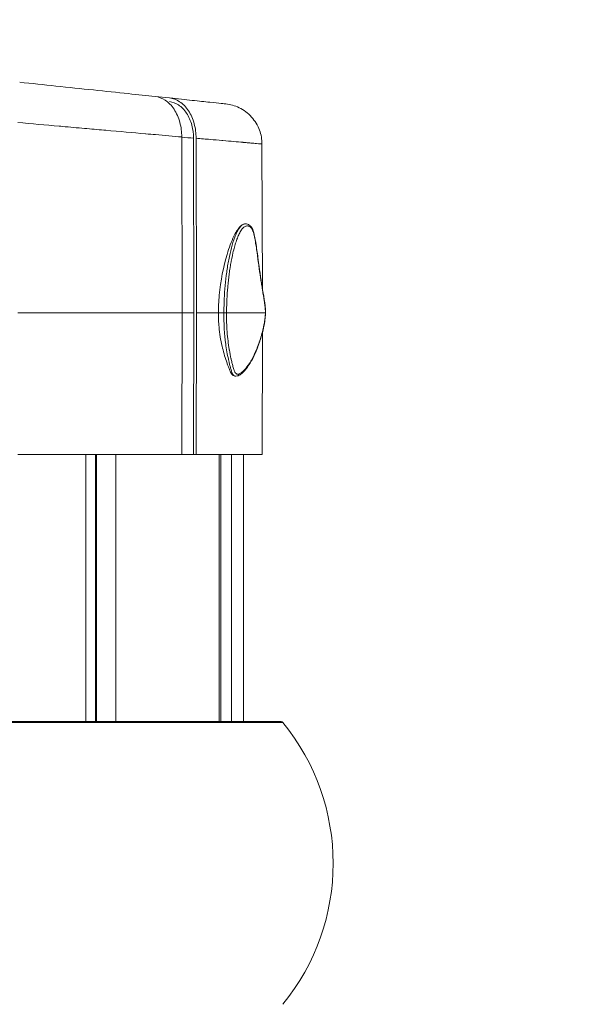
# Model space of a CAD drawing. Units: millimetres. Extents: x 17861 to 27041, y -5388 to -2718.
# Drawn here: x 20929 to 21069, y -3365 to -3122 of the extents above; entities that cross this region are included whole.
import ezdxf

# ---------------------------------------------------------------- set-up
doc = ezdxf.new("R2010")
doc.units = ezdxf.units.MM
doc.header["$MEASUREMENT"] = 0
doc.styles.get("Standard").update_dxf_attribs({"font": 'arial.ttf'})
doc.dimstyles.new('ISO-25', dxfattribs={"dimtxt": 125, "dimasz": 100, "dimexe": 1.25, "dimexo": 0.625, "dimtad": 1, "dimtxsty": 'Standard', "dimcen": 2.5, "dimadec": 0, "dimazin": 0, "dimtfac": 1, "dimtmove": 0, "dimatfit": 3, "dimfxl": 1, "dimarcsym": 0})

# ---------------------------------------------------------------- blocks, each defined once
blk = doc.blocks.new('*D15')
at = {"color": 0, "lineweight": -2, "transparency": 16777216}
for p, q in [((18297.7, -3049.37), (18297.7, -2988.12)), ((21857.26, -3049.37), (21857.26, -2988.12)), ((18387.7, -2989.37), (21767.26, -2989.37))]:
    blk.add_line(p, q, dxfattribs=at)
at = {"color": 0, "transparency": 16777216}
for points in [[(18387.7, -2974.37), (18387.7, -3004.37), (18297.7, -2989.37)], [(21767.26, -2974.37), (21767.26, -3004.37), (21857.26, -2989.37)]]:
    blk.add_solid(points, dxfattribs=at)
at = {"layer": 'Defpoints', "color": 0, "transparency": 16777216}
for p in [(21857.26, -2989.37), (18297.7, -3673.18), (21857.26, -3673.18)]:
    blk.add_point(p, dxfattribs=at)
at = {"color": 0, "transparency": 16777216, "insert": (20077.48, -2837.41), "char_height": 180, "attachment_point": 5}
blk.add_mtext('355', dxfattribs=at)

msp = doc.modelspace()

# ---------------------------------------------------------------- linework, layer by layer
at = {"color": 0, "linetype": 'Continuous', "lineweight": 0, "extrusion": (0, 1, 0)}
for p, q in [((20965.538, -3141.386), (20961.951, -3141.009)), ((20968.643, -3194.426), (20968.536, -3151.009)), ((20971.435, -3151.326), (20971.542, -3194.426)), ((20972.072, -3151.32), (20972.179, -3194.426)), ((20988.462, -3188.583), (20988.337, -3152.752)), ((20984.166, -3172.484), (20984.237, -3172.484)), ((20928.033, -3194.426), (20968.643, -3194.426)), ((20968.557, -3229.426), (20968.643, -3194.426)), ((20968.643, -3194.426), (20971.542, -3194.426)), ((20971.542, -3194.426), (20971.455, -3229.426)), ((20972.179, -3194.426), (20972.092, -3229.426)), ((20972.179, -3194.426), (20977.571, -3194.426)), ((20977.571, -3194.426), (20978.947, -3194.426)), ((20978.947, -3194.426), (20978.947, -3194.423)), ((20979.6, -3194.426), (20989.178, -3194.426)), ((20988.36, -3229.426), (20988.465, -3199.24)), ((20980.888, -3209.606), (20981.13, -3209.606)), ((20981.818, -3210.081), (20981.878, -3210.081)), ((20928.033, -3229.426), (20968.557, -3229.426)), ((20944.851, -3229.426), (20944.851, -3295.426)), ((20947.241, -3229.426), (20947.241, -3295.426)), ((20947.437, -3229.426), (20947.437, -3295.426)), ((20952.233, -3229.426), (20952.233, -3295.426)), ((20971.455, -3229.426), (20968.557, -3229.426)), ((20971.455, -3229.426), (20972.092, -3229.426)), ((20972.092, -3229.426), (20988.36, -3229.426)), ((20977.785, -3229.426), (20977.785, -3295.426)), ((20978.154, -3229.426), (20978.154, -3295.426)), ((20980.843, -3229.426), (20980.843, -3295.426)), ((20983.783, -3229.426), (20983.783, -3295.426)), ((20993.482, -3295.61), (20865.875, -3295.61)), ((20866.232, -3295.426), (20993.095, -3295.426))]:
    msp.add_line(p, q, dxfattribs=at)
at = {"color": 0, "linetype": 'Continuous', "lineweight": 0, "extrusion": (0, 0, -1)}
for centre, radius, start, end in [((-20993.095, -3295.926), 0.5, 90, 140.72616), ((-20950.905, -3330.426), 55, 140.72616, 219.27384), ((-20950.905, -3330.426), 55, 140.72616, 219.27384)]:
    msp.add_arc(centre, radius, start, end, dxfattribs=at)
at = {"color": 0, "linetype": 'Continuous', "lineweight": 0}
msp.add_arc((20993.095, -3295.926), 0.5, 39.27384, 90, dxfattribs=at)
for centre, major_axis, ratio, start_param, end_param in [((20926.961, -3147.352), (-60.581, 5.413), 0.0000035, -2.395181, -2.3271489), ((20979.138, -3194.423), (0.5, -0.003), 0.0022377, -1.9635218, -0.3927332), ((20988.716, -3194.423), (0.5, -0.003), 0.0031046, -0.392561, 0.0000186), ((20982.272, -3209.506), (0.169, -0.471), 0.9142669, -0.0000006, 1.2360423)]:
    msp.add_ellipse(centre, major_axis=major_axis, ratio=ratio, start_param=start_param, end_param=end_param, dxfattribs=at)
at = {"color": 0, "linetype": 'Continuous', "lineweight": 0, "extrusion": (0, 0, -1)}
msp.add_ellipse((20984.756, -3206.947), major_axis=(0.422, -0.268), ratio=0.7819324, start_param=-0.6608747, end_param=0.0000306, dxfattribs=at)
at = {"color": 0, "linetype": 'Continuous', "lineweight": 0}
for points, knots in [([(20928.515, -3137.495), (20931.47, -3137.806), (20934.47, -3138.121), (20937.443, -3138.433), (20940.59, -3138.764), (20943.707, -3139.092), (20946.712, -3139.408), (20949.719, -3139.724), (20952.613, -3140.028), (20955.322, -3140.312), (20957.683, -3140.561), (20959.904, -3140.794), (20961.951, -3141.009)], [4.72533738, 4.72533738, 4.72533738, 4.72533738, 4.90088336, 4.90088336, 4.90088336, 5.08671312, 5.08671312, 5.08671312, 5.27265755, 5.27265755, 5.27265755, 5.43469461, 5.43469461, 5.43469461, 5.43469461]), ([(20961.951, -3141.009), (20962.807, -3141.099), (20963.644, -3141.408), (20965.253, -3142.468), (20966.001, -3143.237), (20967.249, -3145.132), (20967.739, -3146.241), (20968.373, -3148.587), (20968.533, -3149.792), (20968.536, -3151.009)], [0.000001, 0.000001, 0.000001, 0.000001, 0.3641522, 0.3641522, 0.7527509, 0.7527509, 1.1412068, 1.1412068, 1.506163, 1.506163, 1.506163, 1.506163]), ([(20965.538, -3141.386), (20967.564, -3141.599), (20969.434, -3141.796), (20971.09, -3141.97), (20972.77, -3142.146), (20974.23, -3142.3), (20975.43, -3142.426), (20976.629, -3142.552), (20977.568, -3142.651), (20978.229, -3142.72), (20978.856, -3142.786), (20979.234, -3142.826), (20979.372, -3142.84)], [5.53166907, 5.53166907, 5.53166907, 5.53166907, 5.70786173, 5.70786173, 5.70786173, 5.88659064, 5.88659064, 5.88659064, 6.06537341, 6.06537341, 6.06537341, 6.23470325, 6.23470325, 6.23470325, 6.23470325]), ([(20972.072, -3151.32), (20972.069, -3150.11), (20971.911, -3148.91), (20971.282, -3146.579), (20970.797, -3145.479), (20969.561, -3143.6), (20968.821, -3142.837), (20967.224, -3141.783), (20966.39, -3141.476), (20965.538, -3141.386)], [0, 0, 0, 0, 0.3632226, 0.3632226, 0.7483967, 0.7483967, 1.1334582, 1.1334582, 1.4960256, 1.4960256, 1.4960256, 1.4960256]), ([(20971.435, -3151.326), (20971.432, -3150.224), (20971.289, -3149.131), (20970.716, -3147.013), (20970.277, -3146.014), (20969.153, -3144.303), (20968.478, -3143.608), (20967.024, -3142.648), (20966.265, -3142.368), (20965.49, -3142.286)], [0, 0, 0, 0, 0.3306404, 0.3306404, 0.6803991, 0.6803991, 1.0313368, 1.0313368, 1.3613347, 1.3613347, 1.3613347, 1.3613347]), ([(20979.372, -3142.84), (20980.526, -3142.961), (20981.649, -3143.282), (20983.851, -3144.349), (20984.89, -3145.128), (20986.616, -3147.036), (20987.287, -3148.148), (20988.127, -3150.444), (20988.333, -3151.594), (20988.337, -3152.752)], [0.0000009, 0.0000009, 0.0000009, 0.0000009, 0.3479532, 0.3479532, 0.7340086, 0.7340086, 1.1199445, 1.1199445, 1.4676115, 1.4676115, 1.4676115, 1.4676115]), ([(20968.536, -3151.009), (20966.491, -3150.829), (20964.321, -3150.638), (20962.022, -3150.435), (20961.255, -3150.368), (20960.472, -3150.299), (20959.68, -3150.229), (20959.655, -3150.227), (20959.63, -3150.225), (20959.606, -3150.223), (20956.457, -3149.946), (20953.175, -3149.657), (20949.766, -3149.356), (20949.62, -3149.344), (20949.474, -3149.331), (20949.327, -3149.318), (20947.75, -3149.179), (20946.146, -3149.038), (20944.514, -3148.894), (20943.622, -3148.816), (20942.722, -3148.736), (20941.813, -3148.656), (20940.905, -3148.576), (20939.99, -3148.496), (20939.075, -3148.415), (20938.804, -3148.391), (20938.532, -3148.367), (20938.261, -3148.344), (20934.871, -3148.045), (20931.461, -3147.745), (20928.033, -3147.443)], [0.050690464, 0.050690464, 0.050690464, 0.050690464, 0.059051176, 0.059051176, 0.059051176, 0.06183808, 0.06183808, 0.06183808, 0.061924726, 0.061924726, 0.061924726, 0.072985697, 0.072985697, 0.072985697, 0.073459527, 0.073459527, 0.073459527, 0.078559505, 0.078559505, 0.078559505, 0.081346409, 0.081346409, 0.081346409, 0.084133313, 0.084133313, 0.084133313, 0.084959702, 0.084959702, 0.084959702, 0.095280929, 0.095280929, 0.095280929, 0.095280929]), ([(20988.337, -3152.752), (20988.189, -3152.739), (20987.725, -3152.699), (20986.952, -3152.63), (20986.565, -3152.596), (20986.1, -3152.555), (20985.555, -3152.508), (20985.282, -3152.484), (20984.989, -3152.458), (20984.678, -3152.43), (20984.368, -3152.403), (20984.039, -3152.374), (20983.692, -3152.344), (20983.665, -3152.341), (20983.637, -3152.339), (20983.609, -3152.336), (20982.24, -3152.216), (20980.603, -3152.071), (20978.7, -3151.904), (20978.61, -3151.896), (20978.52, -3151.888), (20978.429, -3151.88), (20977.536, -3151.801), (20976.586, -3151.718), (20975.577, -3151.629), (20974.465, -3151.531), (20973.294, -3151.428), (20972.072, -3151.32)], [0.002474054, 0.002474054, 0.002474054, 0.002474054, 0.013276424, 0.013276424, 0.013276424, 0.01867761, 0.01867761, 0.01867761, 0.021378203, 0.021378203, 0.021378203, 0.024078795, 0.024078795, 0.024078795, 0.024295842, 0.024295842, 0.024295842, 0.034881166, 0.034881166, 0.034881166, 0.035380978, 0.035380978, 0.035380978, 0.040282352, 0.040282352, 0.040282352, 0.045683537, 0.045683537, 0.045683537, 0.045683537]), ([(20984.166, -3172.484), (20984.14, -3172.484), (20984.114, -3172.485), (20983.979, -3172.495), (20983.867, -3172.519), (20983.634, -3172.605), (20983.514, -3172.668), (20983.195, -3172.882), (20982.996, -3173.064), (20982.307, -3173.844), (20981.831, -3174.645), (20980.772, -3176.837), (20980.199, -3178.4), (20978.826, -3182.972), (20978.108, -3186.525), (20977.702, -3190.862), (20977.647, -3191.647), (20977.597, -3192.784), (20977.585, -3193.138), (20977.572, -3193.804), (20977.57, -3194.115), (20977.571, -3194.426)], [-2.9087535, -2.9087535, -2.9087535, -2.9087535, -2.8856623, -2.8856623, -2.789406, -2.789406, -2.6899777, -2.6899777, -2.5243009, -2.5243009, -2.1120478, -2.1120478, -1.5213006, -1.5213006, -0.4359819, -0.4359819, -0.1998678, -0.1998678, -0.0934227, -0.0934227, 0, 0, 0, 0]), ([(20978.947, -3194.423), (20978.944, -3193.851), (20978.95, -3193.277), (20978.975, -3192.139), (20978.995, -3191.575), (20979.074, -3189.891), (20979.152, -3188.783), (20979.353, -3186.594), (20979.476, -3185.513), (20979.697, -3183.911), (20979.777, -3183.38), (20979.947, -3182.338), (20980.038, -3181.825), (20980.327, -3180.313), (20980.542, -3179.338), (20981.03, -3177.473), (20981.305, -3176.578), (20981.761, -3175.371), (20981.922, -3174.989), (20982.262, -3174.28), (20982.442, -3173.952), (20982.816, -3173.384), (20983.012, -3173.14), (20983.32, -3172.853), (20983.425, -3172.769), (20983.639, -3172.635), (20983.746, -3172.583), (20983.963, -3172.511), (20984.072, -3172.491), (20984.2, -3172.485), (20984.218, -3172.484), (20984.236, -3172.484)], [0.0000031, 0.0000031, 0.0000031, 0.0000031, 0.00172058, 0.00172058, 0.00343806, 0.00343806, 0.00687302, 0.00687302, 0.01030798, 0.01030798, 0.01202546, 0.01202546, 0.01374294, 0.01374294, 0.017177899, 0.017177899, 0.020612859, 0.020612859, 0.022330339, 0.022330339, 0.024047819, 0.024047819, 0.025765299, 0.025765299, 0.026624039, 0.026624039, 0.027482779, 0.027482779, 0.028341519, 0.028341519, 0.02848182, 0.02848182, 0.02848182, 0.02848182]), ([(20989.178, -3194.426), (20989.178, -3194.392), (20989.178, -3194.358), (20989.177, -3194.324), (20989.175, -3194.181), (20989.17, -3194.04), (20989.163, -3193.901), (20989.157, -3193.798), (20989.151, -3193.695), (20989.143, -3193.593), (20989.131, -3193.419), (20989.115, -3193.246), (20989.098, -3193.075), (20989.088, -3192.977), (20989.077, -3192.881), (20989.067, -3192.784), (20989.051, -3192.65), (20989.035, -3192.517), (20989.018, -3192.385), (20989.013, -3192.345), (20989.008, -3192.305), (20989.003, -3192.266), (20988.995, -3192.206), (20988.987, -3192.147), (20988.979, -3192.088), (20988.951, -3191.88), (20988.921, -3191.674), (20988.89, -3191.469), (20988.877, -3191.381), (20988.864, -3191.293), (20988.85, -3191.205), (20988.83, -3191.076), (20988.81, -3190.946), (20988.789, -3190.817), (20988.741, -3190.512), (20988.69, -3190.208), (20988.64, -3189.904), (20988.553, -3189.385), (20988.465, -3188.869), (20988.378, -3188.35), (20988.365, -3188.275), (20988.353, -3188.2), (20988.34, -3188.125), (20988.266, -3187.682), (20988.194, -3187.237), (20988.124, -3186.79), (20988.113, -3186.72), (20988.102, -3186.65), (20988.091, -3186.58), (20988.02, -3186.126), (20987.953, -3185.67), (20987.887, -3185.212), (20987.877, -3185.147), (20987.868, -3185.083), (20987.859, -3185.018), (20987.717, -3184.024), (20987.585, -3183.022), (20987.453, -3182.019), (20987.446, -3181.965), (20987.439, -3181.912), (20987.432, -3181.859), (20987.298, -3180.844), (20987.164, -3179.829), (20987.019, -3178.826), (20987.013, -3178.785), (20987.007, -3178.744), (20987.001, -3178.704), (20986.93, -3178.217), (20986.856, -3177.734), (20986.776, -3177.257), (20986.771, -3177.223), (20986.765, -3177.189), (20986.759, -3177.155), (20986.677, -3176.673), (20986.59, -3176.197), (20986.491, -3175.733), (20986.485, -3175.707), (20986.48, -3175.68), (20986.474, -3175.653), (20986.426, -3175.432), (20986.375, -3175.214), (20986.321, -3175.003), (20986.315, -3174.98), (20986.309, -3174.957), (20986.303, -3174.934), (20986.248, -3174.722), (20986.189, -3174.517), (20986.124, -3174.324), (20986.117, -3174.306), (20986.111, -3174.287), (20986.105, -3174.269), (20986.075, -3174.182), (20986.043, -3174.097), (20986.01, -3174.016), (20986.003, -3174), (20985.997, -3173.985), (20985.99, -3173.969), (20985.956, -3173.889), (20985.92, -3173.814), (20985.882, -3173.745), (20985.876, -3173.733), (20985.869, -3173.721), (20985.862, -3173.709), (20985.857, -3173.699), (20985.851, -3173.69), (20985.846, -3173.68), (20985.812, -3173.625), (20985.778, -3173.574), (20985.742, -3173.529), (20985.693, -3173.466), (20985.642, -3173.411), (20985.591, -3173.362), (20985.585, -3173.356), (20985.578, -3173.349), (20985.572, -3173.344), (20985.475, -3173.255), (20985.378, -3173.187), (20985.279, -3173.134), (20985.274, -3173.131), (20985.269, -3173.128), (20985.263, -3173.125), (20985.163, -3173.073), (20985.063, -3173.036), (20984.961, -3173.012), (20984.957, -3173.011), (20984.952, -3173.01), (20984.948, -3173.009), (20984.845, -3172.987), (20984.741, -3172.978), (20984.637, -3172.983), (20984.634, -3172.984), (20984.63, -3172.984), (20984.627, -3172.984), (20984.522, -3172.991), (20984.418, -3173.012), (20984.315, -3173.049), (20984.313, -3173.05), (20984.311, -3173.051), (20984.309, -3173.052), (20984.205, -3173.09), (20984.101, -3173.143), (20983.998, -3173.212), (20983.894, -3173.282), (20983.791, -3173.368), (20983.692, -3173.466), (20983.691, -3173.467), (20983.691, -3173.467), (20983.691, -3173.467), (20983.493, -3173.662), (20983.306, -3173.908), (20983.126, -3174.193), (20983.124, -3174.197), (20983.121, -3174.2), (20983.119, -3174.204), (20982.941, -3174.487), (20982.77, -3174.81), (20982.61, -3175.157), (20982.606, -3175.166), (20982.602, -3175.175), (20982.598, -3175.183), (20982.439, -3175.527), (20982.29, -3175.895), (20982.148, -3176.281), (20982.142, -3176.296), (20982.137, -3176.31), (20982.132, -3176.325), (20981.992, -3176.709), (20981.859, -3177.111), (20981.732, -3177.529), (20981.725, -3177.55), (20981.719, -3177.571), (20981.713, -3177.592), (20981.588, -3178.006), (20981.471, -3178.431), (20981.36, -3178.864), (20981.353, -3178.892), (20981.346, -3178.919), (20981.339, -3178.946), (20981.114, -3179.832), (20980.914, -3180.756), (20980.735, -3181.711), (20980.727, -3181.752), (20980.72, -3181.792), (20980.712, -3181.833), (20980.628, -3182.285), (20980.549, -3182.745), (20980.474, -3183.211), (20980.467, -3183.259), (20980.459, -3183.306), (20980.451, -3183.354), (20980.378, -3183.816), (20980.31, -3184.285), (20980.246, -3184.755), (20980.238, -3184.81), (20980.231, -3184.865), (20980.224, -3184.92), (20980.093, -3185.904), (20979.982, -3186.9), (20979.891, -3187.906), (20979.884, -3187.976), (20979.878, -3188.046), (20979.872, -3188.116), (20979.785, -3189.109), (20979.717, -3190.113), (20979.671, -3191.127), (20979.667, -3191.215), (20979.663, -3191.304), (20979.659, -3191.392), (20979.636, -3191.945), (20979.619, -3192.501), (20979.609, -3193.063), (20979.601, -3193.514), (20979.598, -3193.97), (20979.6, -3194.426)], [0, 0, 0, 0, 0.000102454, 0.000102454, 0.000102454, 0.000529535, 0.000529535, 0.000529535, 0.000845015, 0.000845015, 0.000845015, 0.001384592, 0.001384592, 0.001384592, 0.00169003, 0.00169003, 0.00169003, 0.002112538, 0.002112538, 0.002112538, 0.00223947, 0.00223947, 0.00223947, 0.002429418, 0.002429418, 0.002429418, 0.003094051, 0.003094051, 0.003094051, 0.00338006, 0.00338006, 0.00338006, 0.003802568, 0.003802568, 0.003802568, 0.004803307, 0.004803307, 0.004803307, 0.006512684, 0.006512684, 0.006512684, 0.00676012, 0.00676012, 0.00676012, 0.008222049, 0.008222049, 0.008222049, 0.00845015, 0.00845015, 0.00845015, 0.009931413, 0.009931413, 0.009931413, 0.01014018, 0.01014018, 0.01014018, 0.013350142, 0.013350142, 0.013350142, 0.01352024, 0.01352024, 0.01352024, 0.01676887, 0.01676887, 0.01676887, 0.0169003, 0.0169003, 0.0169003, 0.018478235, 0.018478235, 0.018478235, 0.01859033, 0.01859033, 0.01859033, 0.020187576, 0.020187576, 0.020187576, 0.02028036, 0.02028036, 0.02028036, 0.021042287, 0.021042287, 0.021042287, 0.021125375, 0.021125375, 0.021125375, 0.021896964, 0.021896964, 0.021896964, 0.02197039, 0.02197039, 0.02197039, 0.022324056, 0.022324056, 0.022324056, 0.022392898, 0.022392898, 0.022392898, 0.022751652, 0.022751652, 0.022751652, 0.022815405, 0.022815405, 0.022815405, 0.022868219, 0.022868219, 0.022868219, 0.02317883, 0.02317883, 0.02317883, 0.023606323, 0.023606323, 0.023606323, 0.02366042, 0.02366042, 0.02366042, 0.02446101, 0.02446101, 0.02446101, 0.024505435, 0.024505435, 0.024505435, 0.025315686, 0.025315686, 0.025315686, 0.02535045, 0.02535045, 0.02535045, 0.026170374, 0.026170374, 0.026170374, 0.026195465, 0.026195465, 0.026195465, 0.027025056, 0.027025056, 0.027025056, 0.02704048, 0.02704048, 0.02704048, 0.027879738, 0.027879738, 0.027879738, 0.02873051, 0.02873051, 0.02873051, 0.02873442, 0.02873442, 0.02873442, 0.03042054, 0.03042054, 0.03042054, 0.030443784, 0.030443784, 0.030443784, 0.03211057, 0.03211057, 0.03211057, 0.032153154, 0.032153154, 0.032153154, 0.0338006, 0.0338006, 0.0338006, 0.033862515, 0.033862515, 0.033862515, 0.03549063, 0.03549063, 0.03549063, 0.035571852, 0.035571852, 0.035571852, 0.03718066, 0.03718066, 0.03718066, 0.037281241, 0.037281241, 0.037281241, 0.04056072, 0.04056072, 0.04056072, 0.04069997, 0.04069997, 0.04069997, 0.04225075, 0.04225075, 0.04225075, 0.042409326, 0.042409326, 0.042409326, 0.04394078, 0.04394078, 0.04394078, 0.044119024, 0.044119024, 0.044119024, 0.04732084, 0.04732084, 0.04732084, 0.047543572, 0.047543572, 0.047543572, 0.0507009, 0.0507009, 0.0507009, 0.050975772, 0.050975772, 0.050975772, 0.052696979, 0.052696979, 0.052696979, 0.05408096, 0.05408096, 0.05408096, 0.05408096]), ([(20984.236, -3172.484), (20984.573, -3172.484), (20984.906, -3172.586), (20985.366, -3172.895), (20985.515, -3173.025), (20985.855, -3173.447), (20986.011, -3173.797), (20986.252, -3174.515), (20986.35, -3174.891), (20986.613, -3176.028), (20986.753, -3176.825), (20987.072, -3178.823), (20987.234, -3180.044), (20987.697, -3183.552), (20988.004, -3185.84), (20988.545, -3189.085), (20988.724, -3190.103), (20989.046, -3192.194), (20989.211, -3193.298), (20989.216, -3194.426)], [0, 0, 0, 0, 1.9639794, 1.9639794, 2.9621, 2.9621, 4.4052447, 4.4052447, 5.741129, 5.741129, 8.3438544, 8.3438544, 12.201543, 12.201543, 19.4342478, 19.4342478, 22.7759786, 22.7759786, 26.1596667, 26.1596667, 26.1596667, 26.1596667]), ([(20977.571, -3194.426), (20977.567, -3195.621), (20977.617, -3196.796), (20977.879, -3199.594), (20978.139, -3201.15), (20978.791, -3203.969), (20979.156, -3205.222), (20979.651, -3206.704), (20979.752, -3206.995), (20980.027, -3207.766), (20980.498, -3209.075), (20980.888, -3209.606)], [-2.5487025, -2.5487025, -2.5487025, -2.5487025, -1.9671298, -1.9671298, -1.1643692, -1.1643692, -0.4654586, -0.4654586, -0.2919204, -0.2919204, 0, 0, 0, 0]), ([(20981.13, -3209.606), (20981.075, -3209.51), (20981.024, -3209.398), (20980.925, -3209.16), (20980.879, -3209.035), (20980.745, -3208.648), (20980.662, -3208.375), (20980.503, -3207.816), (20980.429, -3207.529), (20980.284, -3206.951), (20980.214, -3206.658), (20979.874, -3205.177), (20979.639, -3203.941), (20979.402, -3202.31), (20979.357, -3201.979), (20979.275, -3201.314), (20979.237, -3200.98), (20979.134, -3199.973), (20979.079, -3199.295), (20978.954, -3197.241), (20978.924, -3195.846), (20978.947, -3194.426)], [0.027439369, 0.027439369, 0.027439369, 0.027439369, 0.027972537, 0.027972537, 0.028505704, 0.028505704, 0.02957204, 0.02957204, 0.030638375, 0.030638375, 0.03170471, 0.03170471, 0.035970052, 0.035970052, 0.037036387, 0.037036387, 0.038102723, 0.038102723, 0.040235394, 0.040235394, 0.044500735, 0.044500735, 0.044500735, 0.044500735]), ([(20979.6, -3194.426), (20979.588, -3195.197), (20979.59, -3195.967), (20979.61, -3196.725), (20979.611, -3196.759), (20979.611, -3196.792), (20979.612, -3196.826), (20979.633, -3197.588), (20979.67, -3198.342), (20979.724, -3199.088), (20979.726, -3199.116), (20979.728, -3199.144), (20979.73, -3199.172), (20979.786, -3199.921), (20979.858, -3200.662), (20979.947, -3201.394), (20979.95, -3201.417), (20979.953, -3201.44), (20979.955, -3201.463), (20979.999, -3201.819), (20980.047, -3202.174), (20980.098, -3202.523), (20980.101, -3202.543), (20980.104, -3202.563), (20980.107, -3202.584), (20980.159, -3202.934), (20980.214, -3203.28), (20980.273, -3203.621), (20980.276, -3203.638), (20980.278, -3203.655), (20980.281, -3203.673), (20980.403, -3204.375), (20980.538, -3205.058), (20980.684, -3205.724), (20980.687, -3205.736), (20980.69, -3205.749), (20980.692, -3205.761), (20980.765, -3206.089), (20980.84, -3206.414), (20980.919, -3206.734), (20980.921, -3206.744), (20980.923, -3206.754), (20980.926, -3206.764), (20981.005, -3207.086), (20981.086, -3207.404), (20981.173, -3207.715), (20981.175, -3207.723), (20981.177, -3207.731), (20981.179, -3207.738), (20981.266, -3208.051), (20981.358, -3208.356), (20981.459, -3208.639), (20981.461, -3208.645), (20981.463, -3208.65), (20981.465, -3208.655), (20981.515, -3208.794), (20981.567, -3208.93), (20981.623, -3209.052), (20981.625, -3209.056), (20981.627, -3209.059), (20981.629, -3209.063), (20981.642, -3209.091), (20981.655, -3209.118), (20981.668, -3209.144), (20981.683, -3209.173), (20981.699, -3209.201), (20981.715, -3209.227), (20981.716, -3209.23), (20981.718, -3209.233), (20981.72, -3209.236), (20981.75, -3209.285), (20981.782, -3209.327), (20981.816, -3209.364), (20981.818, -3209.366), (20981.82, -3209.368), (20981.821, -3209.369), (20981.891, -3209.444), (20981.965, -3209.494), (20982.039, -3209.527), (20982.041, -3209.528), (20982.042, -3209.528), (20982.043, -3209.529), (20982.118, -3209.562), (20982.193, -3209.579), (20982.269, -3209.586), (20982.423, -3209.601), (20982.58, -3209.57), (20982.734, -3209.515)], [0, 0, 0, 0, 0.002313457, 0.002313457, 0.002313457, 0.002416164, 0.002416164, 0.002416164, 0.004744294, 0.004744294, 0.004744294, 0.004832329, 0.004832329, 0.004832329, 0.007175126, 0.007175126, 0.007175126, 0.007248493, 0.007248493, 0.007248493, 0.00839055, 0.00839055, 0.00839055, 0.008456576, 0.008456576, 0.008456576, 0.009605968, 0.009605968, 0.009605968, 0.009664658, 0.009664658, 0.009664658, 0.012036805, 0.012036805, 0.012036805, 0.012080822, 0.012080822, 0.012080822, 0.013252223, 0.013252223, 0.013252223, 0.013288905, 0.013288905, 0.013288905, 0.014467642, 0.014467642, 0.014467642, 0.014496987, 0.014496987, 0.014496987, 0.015683056, 0.015683056, 0.015683056, 0.015705069, 0.015705069, 0.015705069, 0.01629077, 0.01629077, 0.01629077, 0.01630911, 0.01630911, 0.01630911, 0.016442697, 0.016442697, 0.016442697, 0.016594624, 0.016594624, 0.016594624, 0.016611131, 0.016611131, 0.016611131, 0.016898487, 0.016898487, 0.016898487, 0.016913151, 0.016913151, 0.016913151, 0.017506188, 0.017506188, 0.017506188, 0.017517192, 0.017517192, 0.017517192, 0.018113897, 0.018113897, 0.018113897, 0.019329316, 0.019329316, 0.019329316, 0.019329316]), ([(20989.216, -3194.426), (20989.209, -3194.874), (20989.174, -3195.323), (20989.06, -3196.348), (20988.967, -3196.922), (20988.696, -3198.34), (20988.496, -3199.163), (20987.995, -3200.943), (20987.681, -3201.882), (20986.942, -3203.826), (20986.503, -3204.81), (20985.762, -3206.242), (20985.475, -3206.747), (20985.178, -3207.215)], [0.0000062, 0.0000062, 0.0000062, 0.0000062, 1.3432935, 1.3432935, 3.1664605, 3.1664605, 6.0084032, 6.0084032, 9.632859, 9.632859, 14.0120668, 14.0120668, 16.6317915, 16.6317915, 16.6317915, 16.6317915]), ([(20985.217, -3206.956), (20985.445, -3206.598), (20985.667, -3206.215), (20985.885, -3205.811), (20986.103, -3205.406), (20986.316, -3204.98), (20986.522, -3204.537), (20986.525, -3204.531), (20986.527, -3204.526), (20986.53, -3204.52), (20986.939, -3203.64), (20987.322, -3202.692), (20987.677, -3201.667), (20987.682, -3201.654), (20987.686, -3201.64), (20987.691, -3201.627), (20987.864, -3201.124), (20988.031, -3200.601), (20988.189, -3200.056), (20988.194, -3200.038), (20988.199, -3200.02), (20988.204, -3200.002), (20988.36, -3199.458), (20988.506, -3198.899), (20988.638, -3198.318), (20988.643, -3198.295), (20988.648, -3198.272), (20988.654, -3198.249), (20988.716, -3197.971), (20988.775, -3197.688), (20988.831, -3197.4), (20988.836, -3197.374), (20988.84, -3197.348), (20988.845, -3197.322), (20988.9, -3197.034), (20988.95, -3196.741), (20988.994, -3196.444), (20988.999, -3196.415), (20989.003, -3196.386), (20989.007, -3196.357), (20989.05, -3196.061), (20989.088, -3195.761), (20989.117, -3195.454), (20989.12, -3195.422), (20989.123, -3195.39), (20989.126, -3195.358), (20989.139, -3195.221), (20989.149, -3195.083), (20989.158, -3194.944), (20989.163, -3194.858), (20989.167, -3194.772), (20989.171, -3194.686), (20989.174, -3194.599), (20989.177, -3194.513), (20989.178, -3194.426)], [0.02631192, 0.02631192, 0.02631192, 0.02631192, 0.028380593, 0.028380593, 0.028380593, 0.030449267, 0.030449267, 0.030449267, 0.030475612, 0.030475612, 0.030475612, 0.034586613, 0.034586613, 0.034586613, 0.034639302, 0.034639302, 0.034639302, 0.036655286, 0.036655286, 0.036655286, 0.036721148, 0.036721148, 0.036721148, 0.038723959, 0.038723959, 0.038723959, 0.038802992, 0.038802992, 0.038802992, 0.039758295, 0.039758295, 0.039758295, 0.039843912, 0.039843912, 0.039843912, 0.040792632, 0.040792632, 0.040792632, 0.04088485, 0.04088485, 0.04088485, 0.041826969, 0.041826969, 0.041826969, 0.041925777, 0.041925777, 0.041925777, 0.042344137, 0.042344137, 0.042344137, 0.042602721, 0.042602721, 0.042602721, 0.042861305, 0.042861305, 0.042861305, 0.042861305]), ([(20985.178, -3207.215), (20984.615, -3208.102), (20984.02, -3208.888), (20983.068, -3209.667), (20982.769, -3209.859), (20982.441, -3209.977)], [0, 0, 0, 0, 4.9738488, 4.9738488, 7.0798633, 7.0798633, 7.0798633, 7.0798633]), ([(20982.734, -3209.515), (20982.954, -3209.436), (20983.172, -3209.307), (20983.386, -3209.144), (20983.601, -3208.981), (20983.812, -3208.783), (20984.019, -3208.561), (20984.019, -3208.56), (20984.019, -3208.56), (20984.02, -3208.56), (20984.434, -3208.114), (20984.832, -3207.564), (20985.217, -3206.956)], [0, 0, 0, 0, 0.0017344104, 0.0017344104, 0.0017344104, 0.0034688207, 0.0034688207, 0.0034688207, 0.0034701635, 0.0034701635, 0.0034701635, 0.0069376415, 0.0069376415, 0.0069376415, 0.0069376415]), ([(20980.888, -3209.606), (20980.994, -3209.75), (20981.108, -3209.852), (20981.371, -3210.01), (20981.504, -3210.045), (20981.665, -3210.074), (20981.74, -3210.081), (20981.818, -3210.081)], [-0.32000866, -0.32000866, -0.32000866, -0.32000866, -0.25699422, -0.25699422, -0.18121812, -0.18121812, -0.11918444, -0.11918444, -0.11918444, -0.11918444]), ([(20981.884, -3210.081), (20981.822, -3210.081), (20981.759, -3210.075), (20981.696, -3210.061), (20981.695, -3210.061), (20981.694, -3210.06), (20981.692, -3210.06), (20981.594, -3210.038), (20981.496, -3209.997), (20981.401, -3209.926), (20981.304, -3209.854), (20981.211, -3209.749), (20981.13, -3209.606)], [0.0253663503, 0.0253663503, 0.0253663503, 0.0253663503, 0.0258609391, 0.0258609391, 0.0258609391, 0.0258714999, 0.0258714999, 0.0258714999, 0.026650154, 0.026650154, 0.026650154, 0.0274393689, 0.0274393689, 0.0274393689, 0.0274393689])]:
    msp.add_open_spline(points, degree=3, knots=knots, dxfattribs=at)
for points in [[(20984.201, -3172.485), (20984.201, -3172.485), (20984.201, -3172.485), (20984.201, -3172.485)], [(20982.441, -3209.977), (20982.27, -3210.038), (20982.083, -3210.081), (20981.884, -3210.081)], [(20984.441, -3208.065), (20984.441, -3208.065), (20984.441, -3208.065), (20984.441, -3208.065)]]:
    msp.add_open_spline(points, degree=3, dxfattribs=at)

# ---------------------------------------------------------------- dimensions: what is measured, and where the dimension line sits
dim = msp.add_linear_dim(base=(21857.263, -2989.371), p1=(18297.701, -3673.176), p2=(21857.263, -3673.176), text='355', dimstyle='ISO-25', override={"dimtxt": 180, "dimasz": 90, "dimgap": 60, "dimtad": 2, "dimfxl": 60, "dimfxlon": 1})
dim.commit()
dim.dimension.update_dxf_attribs({"geometry": '*D15', "text_midpoint": (20077.482, -2837.407)})

doc.saveas('drawing.dxf')
